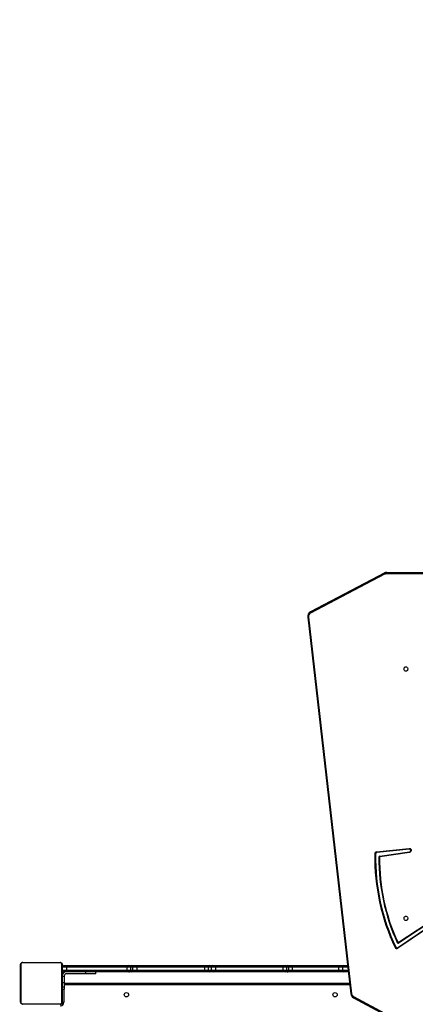
# Model space of a CAD drawing. Units: millimetres. Extents: x 5693 to 12807, y -656 to 2254.
# Drawn here: x 7725 to 7801, y 586 to 775 of the extents above; entities that cross this region are included whole.
import ezdxf

# ---------------------------------------------------------------- set-up
doc = ezdxf.new("R2010")
doc.units = ezdxf.units.MM
doc.header["$LTSCALE"] = 100
doc.header["$PDSIZE"] = -1
doc.layers.add('VP-DIM', color=7, linetype='Continuous')
doc.layers.add('VP-EQ', color=7, linetype='Continuous', true_color=0x8a3492)
doc.dimstyles.new('Strefa', dxfattribs={"dimtxt": 14, "dimasz": 20, "dimexe": 20, "dimexo": 50, "dimgap": 20, "dimtad": 0, "dimdec": 0, "dimzin": 0, "dimdsep": 46, "dimtxsty": 'Standard', "dimcen": 0.09, "dimadec": 0, "dimazin": 0, "dimtfac": 1, "dimtdec": 4, "dimtofl": 0, "dimtmove": 0, "dimatfit": 3, "dimfxl": 70, "dimfxlon": 1, "dimtolj": 1, "dimtzin": 0, "dimarcsym": 0})

# ---------------------------------------------------------------- blocks, each defined once
blk = doc.blocks.new('*D21')
at = {"layer": 'Defpoints', "color": 0}
for p in [(9076.85, 2204.49), (6673.87, 1562.09), (9076.85, 606.89)]:
    blk.add_point(p, dxfattribs=at)
at = {"layer": 'VP-DIM', "color": 0, "lineweight": -2}
for p, q in [((6673.87, 2104.49), (6673.87, 2254.49)), ((9076.85, 2104.49), (9076.85, 2254.49)), ((6723.87, 2204.49), (7758.92, 2204.49)), ((9026.85, 2204.49), (7973.92, 2204.49))]:
    blk.add_line(p, q, dxfattribs=at)
at = {"layer": 'VP-DIM', "color": 0}
for points in [[(6723.87, 2212.83), (6723.87, 2196.16), (6673.87, 2204.49)], [(9026.85, 2196.16), (9026.85, 2212.83), (9076.85, 2204.49)]]:
    blk.add_solid(points, dxfattribs=at)
at = {"layer": 'VP-DIM', "color": 0, "insert": (7866.42, 2204.49), "char_height": 50, "attachment_point": 5}
blk.add_mtext('\\A1;2403', dxfattribs=at)
blk = doc.blocks.new('*D22')
at = {"layer": 'Defpoints', "color": 0}
for p in [(6829.98, 1717.34), (7271.05, -656.41), (9500.85, -656.41)]:
    blk.add_point(p, dxfattribs=at)
at = {"layer": 'VP-DIM', "color": 0, "lineweight": -2}
for p, q in [((9400.85, 1717.34), (9550.85, 1717.34)), ((9500.85, 1667.34), (9500.85, 642.13)), ((9500.85, -606.41), (9500.85, 418.8)), ((9400.85, -656.41), (9550.85, -656.41))]:
    blk.add_line(p, q, dxfattribs=at)
at = {"layer": 'VP-DIM', "color": 0}
for points in [[(9509.18, 1667.34), (9492.52, 1667.34), (9500.85, 1717.34)], [(9492.52, -606.41), (9509.18, -606.41), (9500.85, -656.41)]]:
    blk.add_solid(points, dxfattribs=at)
at = {"layer": 'VP-DIM', "color": 0, "insert": (9500.85, 530.46), "char_height": 50, "attachment_point": 5, "rotation": 90}
blk.add_mtext('\\A1;2374', dxfattribs=at)
blk = doc.blocks.new('*D23')
at = {"layer": 'Defpoints', "color": 0}
for p in [(6900.6, 1546.03), (7293.95, -456.41), (9284.85, -456.41)]:
    blk.add_point(p, dxfattribs=at)
at = {"layer": 'VP-DIM', "color": 0, "lineweight": -2}
for p, q in [((9184.85, 1546.03), (9334.85, 1546.03)), ((9284.85, 1496.03), (9284.85, 643.68)), ((9284.85, -406.41), (9284.85, 437.01)), ((9184.85, -456.41), (9334.85, -456.41))]:
    blk.add_line(p, q, dxfattribs=at)
at = {"layer": 'VP-DIM', "color": 0}
for points in [[(9293.18, 1496.03), (9276.52, 1496.03), (9284.85, 1546.03)], [(9276.52, -406.41), (9293.18, -406.41), (9284.85, -456.41)]]:
    blk.add_solid(points, dxfattribs=at)
at = {"layer": 'VP-DIM', "color": 0, "insert": (9284.85, 540.34), "char_height": 50, "attachment_point": 5, "rotation": 90}
blk.add_mtext('\\A1;2002', dxfattribs=at)
blk = doc.blocks.new('*D24')
at = {"layer": 'Defpoints', "color": 0}
for p in [(8905.5, 1964.13), (6845.22, 1491.02), (8905.5, 677.93)]:
    blk.add_point(p, dxfattribs=at)
at = {"layer": 'VP-DIM', "color": 0, "lineweight": -2}
for p, q in [((6845.22, 1864.13), (6845.22, 2014.13)), ((8905.5, 1864.13), (8905.5, 2014.13)), ((6895.22, 1964.13), (7740.75, 1964.13)), ((8855.5, 1964.13), (7947.42, 1964.13))]:
    blk.add_line(p, q, dxfattribs=at)
at = {"layer": 'VP-DIM', "color": 0}
for points in [[(6895.22, 1972.47), (6895.22, 1955.8), (6845.22, 1964.13)], [(8855.5, 1955.8), (8855.5, 1972.47), (8905.5, 1964.13)]]:
    blk.add_solid(points, dxfattribs=at)
at = {"layer": 'VP-DIM', "color": 0, "insert": (7844.08, 1964.13), "char_height": 50, "attachment_point": 5}
blk.add_mtext('\\A1;2060', dxfattribs=at)
blk = doc.blocks.new('306022')
at = {"layer": 'VP-EQ', "color": 0, "linetype": 'Continuous', "lineweight": 25}
for p, q in [((17590.13, 1266.84), (17575.83, 1259.33)), ((17590.14, 1267.11), (17575.84, 1259.59)), ((17662.16, 1266.9), (17590.38, 1266.9)), ((17590.53, 1267.2), (17662.31, 1267.2)), ((17575.33, 1258.56), (17583.62, 1186.06)), ((17575.48, 1258.6), (17583.77, 1186.1)), ((17588.59, 1213.41), (17594.88, 1214.08)), ((17594.9, 1213.95), (17588.62, 1213.28)), ((17589.18, 1212.59), (17594.95, 1213.43)), ((17594.95, 1213.3), (17589.18, 1212.46)), ((17592.62, 1194.95), (17600.69, 1200.42)), ((17600.73, 1200.31), (17592.66, 1194.84)), ((17592.72, 1195.96), (17600.39, 1200.99)), ((17600.46, 1200.87), (17592.79, 1195.85)), ((17519.98, 1184.5), (17519.98, 1191.7)), ((17519.98, 1184.5), (17519.98, 1191.7)), ((17520.05, 1191.83), (17520.05, 1184.38)), ((17520.05, 1191.83), (17520.05, 1184.38)), ((17527.71, 1192.03), (17520.26, 1192.03)), ((17527.71, 1192.03), (17520.26, 1192.03)), ((17520.38, 1192.1), (17527.58, 1192.1)), ((17520.38, 1192.1), (17527.58, 1192.1)), ((17522.26, 1192.12), (17522.26, 1192.1)), ((17522.26, 1192.12), (17522.26, 1192.1)), ((17522.28, 1192.12), (17522.28, 1192.1)), ((17522.28, 1192.12), (17522.28, 1192.1)), ((17522.39, 1192.12), (17522.39, 1192.1)), ((17522.39, 1192.12), (17522.39, 1192.1)), ((17522.44, 1192.12), (17522.44, 1192.1)), ((17522.44, 1192.12), (17522.44, 1192.1)), ((17522.54, 1192.12), (17522.6, 1192.12)), ((17522.54, 1192.12), (17522.6, 1192.12)), ((17522.6, 1192.12), (17522.6, 1192.1)), ((17522.6, 1192.12), (17522.61, 1192.12)), ((17522.6, 1192.12), (17522.6, 1192.1)), ((17522.6, 1192.12), (17522.61, 1192.12)), ((17522.61, 1192.12), (17522.61, 1192.1)), ((17522.61, 1192.12), (17522.63, 1192.12)), ((17522.61, 1192.12), (17522.61, 1192.1)), ((17522.61, 1192.12), (17522.63, 1192.12)), ((17522.77, 1192.12), (17522.77, 1192.1)), ((17522.77, 1192.12), (17522.77, 1192.1)), ((17522.85, 1192.12), (17522.85, 1192.1)), ((17522.85, 1192.12), (17522.85, 1192.1)), ((17523.14, 1192.12), (17523.14, 1192.1)), ((17523.14, 1192.12), (17523.14, 1192.1)), ((17523.58, 1192.12), (17523.58, 1192.1)), ((17523.58, 1192.12), (17523.58, 1192.1)), ((17523.59, 1192.12), (17523.59, 1192.1)), ((17523.59, 1192.12), (17523.59, 1192.1)), ((17523.59, 1192.12), (17523.62, 1192.12)), ((17523.65, 1192.12), (17523.65, 1192.1)), ((17523.65, 1192.12), (17523.65, 1192.1)), ((17523.95, 1192.12), (17523.95, 1192.1)), ((17523.95, 1192.12), (17523.95, 1192.1)), ((17524.15, 1192.12), (17524.15, 1192.1)), ((17524.15, 1192.12), (17524.15, 1192.1)), ((17524.26, 1192.12), (17524.26, 1192.1)), ((17524.26, 1192.12), (17524.26, 1192.1)), ((17524.28, 1192.12), (17524.29, 1192.12)), ((17524.41, 1192.12), (17524.41, 1192.1)), ((17524.41, 1192.12), (17524.41, 1192.1)), ((17524.43, 1192.12), (17524.43, 1192.1)), ((17524.43, 1192.12), (17524.43, 1192.1)), ((17524.43, 1192.12), (17524.43, 1192.1)), ((17524.43, 1192.12), (17524.43, 1192.1)), ((17524.43, 1192.12), (17524.43, 1192.1)), ((17524.43, 1192.12), (17524.43, 1192.1)), ((17524.52, 1192.12), (17524.52, 1192.1)), ((17524.52, 1192.12), (17524.52, 1192.1)), ((17524.68, 1192.12), (17524.68, 1192.1)), ((17524.68, 1192.12), (17524.68, 1192.12)), ((17524.68, 1192.12), (17524.68, 1192.1)), ((17524.68, 1192.12), (17524.68, 1192.1)), ((17524.68, 1192.12), (17524.68, 1192.1)), ((17524.68, 1192.12), (17524.68, 1192.12)), ((17524.84, 1192.12), (17524.84, 1192.1)), ((17524.84, 1192.12), (17524.84, 1192.1)), ((17524.86, 1192.12), (17524.9, 1192.12)), ((17524.9, 1192.12), (17524.9, 1192.1)), ((17524.9, 1192.12), (17524.9, 1192.1)), ((17524.92, 1192.13), (17524.92, 1192.1)), ((17524.92, 1192.13), (17524.92, 1192.1)), ((17524.94, 1192.12), (17524.94, 1192.1)), ((17524.94, 1192.12), (17524.94, 1192.1)), ((17525.03, 1192.12), (17525.1, 1192.12)), ((17525.05, 1192.12), (17525.05, 1192.1)), ((17525.05, 1192.12), (17525.05, 1192.1)), ((17525.2, 1192.12), (17525.2, 1192.1)), ((17525.2, 1192.12), (17525.31, 1192.12)), ((17525.2, 1192.12), (17525.2, 1192.1)), ((17525.2, 1192.12), (17525.31, 1192.12)), ((17525.31, 1192.12), (17525.31, 1192.1)), ((17525.31, 1192.12), (17525.41, 1192.12)), ((17525.31, 1192.12), (17525.31, 1192.1)), ((17525.31, 1192.12), (17525.41, 1192.12)), ((17525.41, 1192.12), (17525.41, 1192.1)), ((17525.41, 1192.12), (17525.41, 1192.1)), ((17525.56, 1192.12), (17525.56, 1192.1)), ((17525.56, 1192.12), (17525.56, 1192.1)), ((17525.69, 1192.12), (17525.69, 1192.1)), ((17525.69, 1192.12), (17525.69, 1192.1)), ((17525.71, 1192.1), (17525.71, 1192.13)), ((17525.71, 1192.1), (17525.71, 1192.13)), ((17527.91, 1184.38), (17527.91, 1191.83)), ((17527.91, 1184.38), (17527.91, 1191.83)), ((17527.98, 1191.7), (17527.98, 1184.5)), ((17527.98, 1191.7), (17527.98, 1184.5)), ((17528.85, 1191.2), (17528.08, 1191.2)), ((17528.08, 1190.6), (17528.08, 1191.2)), ((17528.08, 1190.6), (17528.85, 1190.6)), ((17528.38, 1191.5), (17528.82, 1191.5)), ((17528.82, 1190.3), (17528.38, 1190.3)), ((17528.82, 1191.5), (17540.47, 1191.5)), ((17540.47, 1190.3), (17528.82, 1190.3)), ((17528.85, 1191.2), (17528.85, 1190.6)), ((17540.5, 1191.2), (17528.85, 1191.2)), ((17528.85, 1190.6), (17540.5, 1190.6)), ((17532.48, 1190.3), (17532.48, 1189.9)), ((17534.48, 1189.9), (17534.48, 1190.3)), ((17540.47, 1191.5), (17540.83, 1191.5)), ((17540.83, 1190.3), (17540.47, 1190.3)), ((17540.5, 1190.6), (17540.5, 1191.2)), ((17541.13, 1191.2), (17540.5, 1191.2)), ((17540.5, 1190.6), (17541.13, 1190.6)), ((17540.83, 1191.5), (17541.32, 1191.5)), ((17541.32, 1190.3), (17540.83, 1190.3)), ((17541.13, 1191.2), (17541.13, 1190.6)), ((17541.62, 1191.2), (17541.13, 1191.2)), ((17541.13, 1190.6), (17541.62, 1190.6)), ((17541.32, 1191.5), (17542.4, 1191.5)), ((17542.4, 1190.3), (17541.32, 1190.3)), ((17541.62, 1190.6), (17541.62, 1191.2)), ((17542.38, 1191.2), (17541.62, 1191.2)), ((17541.62, 1190.6), (17542.38, 1190.6)), ((17555.47, 1191.2), (17542.38, 1191.2)), ((17542.38, 1191.2), (17542.38, 1190.6)), ((17542.38, 1190.6), (17555.47, 1190.6)), ((17542.4, 1191.5), (17555.5, 1191.5)), ((17555.5, 1190.3), (17542.4, 1190.3)), ((17556.1, 1191.2), (17555.47, 1191.2)), ((17555.47, 1190.6), (17555.47, 1191.2)), ((17555.47, 1190.6), (17556.1, 1190.6)), ((17555.5, 1191.5), (17556.4, 1191.5)), ((17556.4, 1190.3), (17555.5, 1190.3)), ((17556.8, 1191.2), (17556.1, 1191.2)), ((17556.1, 1191.2), (17556.1, 1190.6)), ((17556.1, 1190.6), (17556.8, 1190.6)), ((17556.4, 1191.5), (17557.09, 1191.5)), ((17557.09, 1190.3), (17556.4, 1190.3)), ((17557.55, 1191.2), (17556.8, 1191.2)), ((17556.8, 1190.6), (17556.8, 1191.2)), ((17556.8, 1190.6), (17557.55, 1190.6)), ((17557.09, 1191.5), (17557.52, 1191.5)), ((17557.52, 1190.3), (17557.09, 1190.3)), ((17557.52, 1191.5), (17570.58, 1191.5)), ((17570.58, 1190.3), (17557.52, 1190.3)), ((17557.55, 1191.2), (17557.55, 1190.6)), ((17570.61, 1191.2), (17557.55, 1191.2)), ((17557.55, 1190.6), (17570.61, 1190.6)), ((17570.58, 1191.5), (17570.95, 1191.5)), ((17570.95, 1190.3), (17570.58, 1190.3)), ((17570.61, 1190.6), (17570.61, 1191.2)), ((17571.24, 1191.2), (17570.61, 1191.2)), ((17570.61, 1190.6), (17571.24, 1190.6)), ((17570.95, 1191.5), (17571.37, 1191.5)), ((17571.37, 1190.3), (17570.95, 1190.3)), ((17571.24, 1191.2), (17571.24, 1190.6)), ((17571.67, 1191.2), (17571.24, 1191.2)), ((17571.24, 1190.6), (17571.67, 1190.6)), ((17571.37, 1191.5), (17572.32, 1191.5)), ((17572.32, 1190.3), (17571.37, 1190.3)), ((17571.67, 1190.6), (17571.67, 1191.2)), ((17572.33, 1191.2), (17571.67, 1191.2)), ((17571.67, 1190.6), (17572.33, 1190.6)), ((17572.32, 1191.5), (17581.28, 1191.5)), ((17581.28, 1190.3), (17572.32, 1190.3)), ((17572.33, 1191.2), (17572.33, 1190.6)), ((17581.29, 1191.2), (17572.33, 1191.2)), ((17572.33, 1190.6), (17581.29, 1190.6)), ((17581.28, 1191.5), (17582.29, 1191.5)), ((17582.29, 1190.3), (17581.28, 1190.3)), ((17582, 1191.2), (17581.29, 1191.2)), ((17581.29, 1190.6), (17581.29, 1191.2)), ((17581.29, 1190.6), (17582, 1190.6)), ((17582, 1191.2), (17582, 1190.6)), ((17583.04, 1191.2), (17582, 1191.2)), ((17582, 1190.6), (17583.1, 1190.6)), ((17582.29, 1191.5), (17583, 1191.5)), ((17583.14, 1190.3), (17582.29, 1190.3)), ((17527.98, 1189.5), (17528.38, 1189.5)), ((17528.38, 1189.55), (17528.38, 1189.5)), ((17528.38, 1189.5), (17528.38, 1188.28)), ((17532.48, 1189.9), (17528.73, 1189.9)), ((17534.48, 1189.9), (17532.48, 1189.9)), ((17527.98, 1188.28), (17528.38, 1188.28)), ((17527.98, 1187.4), (17528.38, 1187.4)), ((17527.98, 1186.95), (17528.38, 1186.95)), ((17528.03, 1184.45), (17528.03, 1186.95)), ((17528.33, 1186.95), (17528.33, 1184.45)), ((17528.38, 1188.28), (17528.38, 1187.4)), ((17528.38, 1188.1), (17583.39, 1188.1)), ((17583.42, 1187.8), (17528.38, 1187.8)), ((17528.38, 1187.4), (17528.38, 1186.95)), ((17584.12, 1185.55), (17590.13, 1182.37)), ((17584.13, 1185.29), (17590.13, 1182.1)), ((17520.26, 1184.17), (17527.71, 1184.17)), ((17520.26, 1184.17), (17527.71, 1184.17)), ((17527.58, 1184.1), (17520.38, 1184.1)), ((17527.58, 1184.1), (17520.38, 1184.1)), ((17522.25, 1184.1), (17522.25, 1184.08)), ((17522.28, 1184.08), (17522.28, 1184.1)), ((17522.4, 1184.08), (17522.4, 1184.1)), ((17522.56, 1184.08), (17522.56, 1184.1)), ((17522.65, 1184.08), (17522.56, 1184.08)), ((17522.65, 1184.08), (17522.65, 1184.1)), ((17522.76, 1184.08), (17522.65, 1184.08)), ((17522.76, 1184.08), (17522.76, 1184.1)), ((17522.91, 1184.08), (17522.91, 1184.1)), ((17523.03, 1184.08), (17523.03, 1184.1)), ((17523.05, 1184.08), (17523.05, 1184.1)), ((17523.07, 1184.08), (17523.07, 1184.1)), ((17523.12, 1184.08), (17523.12, 1184.1)), ((17523.28, 1184.08), (17523.28, 1184.1)), ((17523.28, 1184.08), (17523.28, 1184.1)), ((17523.28, 1184.08), (17523.28, 1184.08)), ((17523.44, 1184.08), (17523.44, 1184.1)), ((17523.53, 1184.08), (17523.53, 1184.1)), ((17523.53, 1184.08), (17523.53, 1184.1)), ((17523.53, 1184.08), (17523.53, 1184.1)), ((17523.55, 1184.08), (17523.55, 1184.1)), ((17523.7, 1184.08), (17523.7, 1184.1)), ((17523.82, 1184.08), (17523.82, 1184.1)), ((17524.01, 1184.08), (17524.01, 1184.1)), ((17524.18, 1184.08), (17524.18, 1184.1)), ((17524.31, 1184.08), (17524.31, 1184.1)), ((17524.37, 1184.08), (17524.37, 1184.1)), ((17524.39, 1184.08), (17524.39, 1184.1)), ((17524.68, 1184.08), (17524.68, 1184.05)), ((17524.82, 1184.08), (17524.82, 1184.1)), ((17525.12, 1184.08), (17525.12, 1184.1)), ((17525.2, 1184.08), (17525.2, 1184.1)), ((17525.36, 1184.08), (17525.33, 1184.08)), ((17525.36, 1184.08), (17525.36, 1184.1)), ((17525.36, 1184.08), (17525.36, 1184.1)), ((17525.36, 1184.08), (17525.36, 1184.08)), ((17525.42, 1184.08), (17525.36, 1184.08)), ((17525.52, 1184.08), (17525.52, 1184.1)), ((17525.57, 1184.08), (17525.57, 1184.1)), ((17525.69, 1184.08), (17525.69, 1184.1)), ((17525.71, 1184.08), (17525.71, 1184.1)), ((17527.68, 1184.1), (17527.68, 1184.06)), ((17527.98, 1184.4), (17528.03, 1184.4)), ((17528.03, 1184.45), (17528.33, 1184.45))]:
    blk.add_line(p, q, dxfattribs=at)
at = {"layer": 'VP-EQ', "color": 0, "linetype": 'Continuous', "lineweight": 25, "flags": 128}
for points in [[(17590.13, 1266.84), (17590.11, 1266.89), (17590.1, 1266.94), (17590.09, 1266.99), (17590.09, 1267.03), (17590.1, 1267.07), (17590.12, 1267.09), (17590.14, 1267.11)], [(17590.38, 1266.9), (17590.38, 1266.96), (17590.39, 1267.02), (17590.4, 1267.07), (17590.42, 1267.11), (17590.44, 1267.15), (17590.47, 1267.18), (17590.5, 1267.2), (17590.53, 1267.2)], [(17575.83, 1259.33), (17575.81, 1259.38), (17575.8, 1259.43), (17575.79, 1259.48), (17575.79, 1259.52), (17575.8, 1259.55), (17575.82, 1259.58), (17575.84, 1259.59)], [(17594.23, 1248.18), (17594.12, 1248.2), (17594.02, 1248.25), (17593.94, 1248.34), (17593.89, 1248.45), (17593.87, 1248.57), (17593.87, 1248.7), (17593.91, 1248.82), (17593.98, 1248.91), (17594.07, 1248.99), (17594.18, 1249.02), (17594.29, 1249.02), (17594.39, 1248.99), (17594.48, 1248.91), (17594.55, 1248.82), (17594.59, 1248.7), (17594.6, 1248.57), (17594.57, 1248.45), (17594.52, 1248.34), (17594.44, 1248.25), (17594.34, 1248.2), (17594.23, 1248.18)], [(17594.88, 1214.08), (17594.98, 1214.07), (17595.08, 1214.03), (17595.16, 1213.95), (17595.22, 1213.85), (17595.25, 1213.73), (17595.24, 1213.61), (17595.21, 1213.5), (17595.14, 1213.4), (17595.05, 1213.34), (17594.95, 1213.3)], [(17589.03, 1212.39), (17589.04, 1212.39), (17589.05, 1212.39), (17589.06, 1212.39), (17589.07, 1212.39), (17589.08, 1212.39), (17589.1, 1212.39), (17589.11, 1212.39), (17589.12, 1212.39)], [(17594.23, 1200.18), (17594.12, 1200.2), (17594.02, 1200.25), (17593.94, 1200.34), (17593.89, 1200.45), (17593.87, 1200.57), (17593.87, 1200.7), (17593.91, 1200.82), (17593.98, 1200.91), (17594.07, 1200.99), (17594.18, 1201.02), (17594.29, 1201.02), (17594.39, 1200.99), (17594.48, 1200.91), (17594.55, 1200.82), (17594.59, 1200.7), (17594.6, 1200.57), (17594.57, 1200.45), (17594.52, 1200.34), (17594.44, 1200.25), (17594.34, 1200.2), (17594.23, 1200.18)], [(17584.13, 1185.29), (17584.11, 1185.3), (17584.1, 1185.33), (17584.09, 1185.36), (17584.08, 1185.4), (17584.09, 1185.45), (17584.1, 1185.5), (17584.12, 1185.55)]]:
    blk.add_lwpolyline(points, dxfattribs=at)
at = {"layer": 'VP-EQ', "color": 0, "linetype": 'Continuous', "lineweight": 25}
for centre in [(17540.38, 1185.9), (17580.58, 1185.9)]:
    blk.add_circle(centre, 0.425, dxfattribs=at)
for centre, radius, start, end in [((17590.38, 1266.36), 0.539, 90.163, 117.953), ((17590.53, 1266.36), 0.838, 90.0892, 117.8812), ((17576.34, 1258.7), 1.02, 119.6288, 187.7608), ((17575.49, 1258.19), 0.409, 92.2762, 113.6591), ((17576.19, 1258.7), 0.725, 120.4521, 188.2571), ((17588.66, 1213), 0.411, 100.0532, 182.4585), ((17588.67, 1212.99), 0.286, 100.0553, 182.454), ((17589.17, 1213.45), 0.576, 184.4459, 197.6631), ((17595.45, 1214.12), 0.577, 184.4485, 197.6605), ((17594.9, 1213.69), 0.262, 282.8835, 87.963), ((17595.49, 1213.36), 0.541, 172.7783, 186.5478), ((17628.59, 1212.31), 40.35, 179.0388, 205.4009), ((17588.82, 1243.24), 30.26, 268.9358, 269.1786), ((17628.58, 1212.31), 40.2, 179.0389, 205.401), ((17589.22, 1212.4), 0.192, 102.1795, 182.9401), ((17628.28, 1212.19), 39.25, 179.7165, 204.4816), ((17589.19, 1212.39), 0.0665, 102.1704, 182.9493), ((17628.16, 1212.18), 39.03, 179.6927, 204.5054), ((17589.71, 1212.52), 0.54, 172.7593, 186.5668), ((17592.95, 1195.47), 0.599, 120.7912, 130.8325), ((17592.69, 1196.01), 0.0563, 200.8523, 302.0397), ((17592.75, 1194.05), 1.13, 115.7554, 122.3762), ((17592.47, 1195.13), 0.35, 201.8775, 303.1077), ((17592.49, 1195.16), 0.243, 201.8803, 303.1076), ((17592.71, 1195.99), 0.163, 200.8386, 302.0339), ((17593.1, 1195.07), 0.498, 193.6484, 207.5407), ((17593.33, 1196.26), 0.678, 206.2694, 217.616), ((17520.38, 1191.7), 0.4, 89.9963, 180.0003), ((17520.14, 1191.7), 0.154, 123.5401, 178.3638), ((17520.14, 1191.7), 0.154, 123.5066, 178.3842), ((17520.26, 1191.83), 0.207, 90.0114, 179.9886), ((17520.39, 1191.95), 0.154, 91.62, 146.4668), ((17520.39, 1191.95), 0.154, 91.6158, 146.4934), ((17527.58, 1191.95), 0.154, 33.4925, 88.4021), ((17527.58, 1191.7), 0.4, 359.9948, 90.0018), ((17527.58, 1191.95), 0.154, 33.5066, 88.3842), ((17527.71, 1191.83), 0.207, 0.0055, 89.9945), ((17527.83, 1191.7), 0.154, 1.5595, 56.5366), ((17527.83, 1191.7), 0.154, 1.6158, 56.4934), ((17528.73, 1189.55), 0.75, 90, 180), ((17528.38, 1191.2), 0.3, 90, 180), ((17528.38, 1190.6), 0.3, 180, 270), ((17528.08, 1191.28), 0.771, 354.4715, 17.0191), ((17528.08, 1190.53), 0.771, 342.9796, 5.5298), ((17539.74, 1191.28), 0.772, 354.4824, 16.9902), ((17539.74, 1190.53), 0.772, 343.0086, 5.5189), ((17540.83, 1191.2), 0.299, 359.7775, 89.7791), ((17540.83, 1190.6), 0.299, 270.2183, 0.2251), ((17541.32, 1191.2), 0.299, 359.7827, 89.7739), ((17541.32, 1190.6), 0.299, 270.2235, 0.2199), ((17543.25, 1191.28), 0.881, 165.1596, 184.8483), ((17543.25, 1190.53), 0.881, 175.1506, 194.8415), ((17556.35, 1191.28), 0.881, 165.1596, 184.8483), ((17556.35, 1190.53), 0.881, 175.1506, 194.8415), ((17556.4, 1191.2), 0.298, 90.3001, 180.2903), ((17556.4, 1190.6), 0.298, 179.7071, 269.7025), ((17557.09, 1191.2), 0.298, 90.3001, 180.2903), ((17557.09, 1190.6), 0.298, 179.7071, 269.7025), ((17556.66, 1191.28), 0.894, 355.2164, 14.613), ((17556.66, 1190.53), 0.894, 345.3859, 4.7847), ((17569.72, 1191.28), 0.894, 355.2283, 14.6102), ((17569.72, 1190.53), 0.894, 345.3887, 4.7729), ((17570.95, 1191.2), 0.299, 359.8941, 89.8869), ((17570.95, 1190.6), 0.299, 270.1105, 0.1085), ((17571.37, 1191.2), 0.299, 359.8915, 89.8895), ((17571.37, 1190.6), 0.299, 270.1079, 0.1111), ((17570.5, 1191.28), 1.83, 357.6544, 7.0512), ((17570.5, 1190.53), 1.83, 352.9483, 2.3461), ((17579.46, 1191.28), 1.83, 357.6544, 7.0512), ((17579.46, 1190.53), 1.83, 352.9483, 2.3461), ((17582.3, 1191.21), 0.296, 90.8354, 180.804), ((17582.3, 1190.6), 0.296, 179.1933, 269.1672), ((17528.73, 1189.55), 0.35, 90, 180), ((17583.79, 1185.69), 0.41, 92.299, 113.6539), ((17584.62, 1186.16), 0.999, 185.4959, 240.7004), ((17584.47, 1186.16), 0.698, 185.0243, 240.1402), ((17520.14, 1184.51), 0.154, 181.642, 236.4635), ((17520.38, 1184.5), 0.4, 180.0056, 269.9978), ((17520.14, 1184.51), 0.154, 181.6158, 236.4934), ((17520.26, 1184.38), 0.207, 180.0024, 269.9976), ((17520.39, 1184.26), 0.154, 213.5366, 268.3598), ((17520.39, 1184.26), 0.154, 213.5066, 268.3842), ((17527.58, 1184.5), 0.4, 270.0046, 359.9988), ((17527.58, 1184.26), 0.154, 271.6182, 326.5041), ((17527.58, 1184.26), 0.154, 271.6158, 326.4934), ((17527.63, 1184.45), 0.7, 270, 0), ((17527.63, 1184.45), 0.4, 270, 0), ((17527.68, 1184.4), 0.3, 270, 0), ((17527.71, 1184.38), 0.207, 269.9959, 0.0041), ((17527.83, 1184.51), 0.154, 303.4598, 358.4348), ((17527.83, 1184.51), 0.154, 303.5066, 358.3842)]:
    blk.add_arc(centre, radius, start, end, dxfattribs=at)
for points, knots in [([(17519.98, 1191.7), (17519.98, 1191.73), (17519.99, 1191.79), (17520.01, 1191.87), (17520.05, 1191.93), (17520.09, 1191.98), (17520.14, 1192.02), (17520.2, 1192.06), (17520.28, 1192.09), (17520.34, 1192.1), (17520.38, 1192.1)], [0, 0, 0, 0, 0.143101, 0.299549, 0.405379, 0.489658, 0.574622, 0.683132, 0.780409, 1, 1, 1, 1]), ([(17520.26, 1192.03), (17520.24, 1192.03), (17520.21, 1192.03), (17520.16, 1192.01), (17520.13, 1191.99), (17520.11, 1191.97), (17520.09, 1191.94), (17520.07, 1191.91), (17520.05, 1191.87), (17520.05, 1191.84), (17520.05, 1191.83)], [0, 0, 0, 0, 0.244996, 0.340931, 0.437639, 0.508581, 0.579548, 0.675598, 0.836538, 1, 1, 1, 1]), ([(17522.28, 1192.12), (17522.28, 1192.12), (17522.3, 1192.12), (17522.34, 1192.12), (17522.37, 1192.12), (17522.39, 1192.12)], [0, 0, 0, 0, 0.267073, 0.539861, 1, 1, 1, 1]), ([(17522.39, 1192.12), (17522.41, 1192.12), (17522.44, 1192.12), (17522.47, 1192.12), (17522.52, 1192.12), (17522.53, 1192.12), (17522.54, 1192.12)], [0, 0, 0, 0, 0.218759, 0.403934, 0.577734, 1, 1, 1, 1]), ([(17522.44, 1192.12), (17522.45, 1192.12), (17522.45, 1192.12), (17522.5, 1192.12), (17522.55, 1192.12), (17522.59, 1192.12), (17522.6, 1192.12)], [0, 0, 0, 0, 0.283614, 0.55807, 0.775283, 1, 1, 1, 1]), ([(17522.61, 1192.12), (17522.63, 1192.12), (17522.68, 1192.12), (17522.73, 1192.12), (17522.76, 1192.12), (17522.76, 1192.12), (17522.77, 1192.12)], [0, 0, 0, 0, 0.28226, 0.556378, 0.774142, 1, 1, 1, 1]), ([(17522.74, 1192.12), (17522.75, 1192.12), (17522.77, 1192.12), (17522.8, 1192.12), (17522.85, 1192.12), (17522.88, 1192.12), (17522.9, 1192.12)], [0, 0, 0, 0, 0.297608, 0.560158, 0.762665, 1, 1, 1, 1]), ([(17522.85, 1192.12), (17522.85, 1192.12), (17522.85, 1192.12), (17522.87, 1192.12), (17522.89, 1192.12), (17522.94, 1192.12), (17523.03, 1192.12), (17523.1, 1192.12), (17523.14, 1192.12)], [0, 0, 0, 0, 0.103888, 0.205536, 0.310854, 0.424298, 0.685101, 1, 1, 1, 1]), ([(17523.14, 1192.12), (17523.21, 1192.12), (17523.34, 1192.12), (17523.48, 1192.12), (17523.56, 1192.12), (17523.57, 1192.12), (17523.58, 1192.12)], [0, 0, 0, 0, 0.295618, 0.563119, 0.773393, 1, 1, 1, 1]), ([(17523.28, 1192.12), (17523.3, 1192.12), (17523.32, 1192.12), (17523.36, 1192.12), (17523.38, 1192.12), (17523.4, 1192.12)], [0, 0, 0, 0, 0.296799, 0.574828, 1, 1, 1, 1]), ([(17523.65, 1192.12), (17523.66, 1192.12), (17523.66, 1192.12), (17523.69, 1192.12), (17523.75, 1192.12), (17523.84, 1192.12), (17523.91, 1192.12), (17523.95, 1192.12)], [0, 0, 0, 0, 0.216382, 0.406581, 0.580203, 0.780818, 1, 1, 1, 1]), ([(17523.95, 1192.12), (17523.99, 1192.12), (17524.06, 1192.12), (17524.12, 1192.12), (17524.15, 1192.12)], [0, 0, 0, 0, 0.583245, 1, 1, 1, 1]), ([(17524.09, 1192.12), (17524.09, 1192.12), (17524.11, 1192.12), (17524.12, 1192.12), (17524.12, 1192.12), (17524.13, 1192.12)], [0, 0, 0, 0, 0.526023, 0.74061, 1, 1, 1, 1]), ([(17524.14, 1192.12), (17524.14, 1192.12), (17524.14, 1192.12), (17524.17, 1192.12), (17524.18, 1192.12)], [0, 0, 0, 0, 0.592406, 1, 1, 1, 1]), ([(17524.14, 1192.12), (17524.14, 1192.12), (17524.14, 1192.12), (17524.14, 1192.12), (17524.14, 1192.12)], [0, 0, 0, 0, 0.519013, 1, 1, 1, 1]), ([(17524.15, 1192.12), (17524.15, 1192.12), (17524.17, 1192.12), (17524.21, 1192.12), (17524.24, 1192.12), (17524.26, 1192.12)], [0, 0, 0, 0, 0.271506, 0.546061, 1, 1, 1, 1]), ([(17524.26, 1192.12), (17524.29, 1192.12), (17524.33, 1192.12), (17524.38, 1192.12), (17524.41, 1192.12), (17524.41, 1192.12), (17524.41, 1192.12)], [0, 0, 0, 0, 0.288473, 0.55406, 0.767413, 1, 1, 1, 1]), ([(17524.43, 1192.12), (17524.43, 1192.12), (17524.43, 1192.12), (17524.43, 1192.12), (17524.43, 1192.12)], [0, 0, 0, 0, 0.607829, 1, 1, 1, 1]), ([(17524.52, 1192.12), (17524.52, 1192.12), (17524.53, 1192.12), (17524.57, 1192.12), (17524.62, 1192.12), (17524.66, 1192.12), (17524.68, 1192.12)], [0, 0, 0, 0, 0.283612, 0.558066, 0.775278, 1, 1, 1, 1]), ([(17524.53, 1192.12), (17524.54, 1192.12), (17524.54, 1192.12), (17524.58, 1192.12), (17524.63, 1192.12), (17524.66, 1192.12), (17524.68, 1192.12)], [0, 0, 0, 0, 0.289875, 0.55584, 0.768583, 1, 1, 1, 1]), ([(17524.68, 1192.12), (17524.71, 1192.12), (17524.75, 1192.12), (17524.8, 1192.12), (17524.84, 1192.12), (17524.84, 1192.12), (17524.84, 1192.12)], [0, 0, 0, 0, 0.28226, 0.556382, 0.774146, 1, 1, 1, 1]), ([(17524.92, 1192.12), (17524.92, 1192.12), (17524.92, 1192.12), (17524.93, 1192.12), (17524.94, 1192.12)], [0, 0, 0, 0, 0.245946, 1, 1, 1, 1]), ([(17524.94, 1192.12), (17524.95, 1192.12), (17524.96, 1192.12), (17525, 1192.12), (17525.03, 1192.12), (17525.05, 1192.12)], [0, 0, 0, 0, 0.267217, 0.54023, 1, 1, 1, 1]), ([(17525.05, 1192.12), (17525.07, 1192.12), (17525.11, 1192.12), (17525.16, 1192.12), (17525.19, 1192.12), (17525.2, 1192.12), (17525.2, 1192.12)], [0, 0, 0, 0, 0.272078, 0.52186, 0.739656, 1, 1, 1, 1]), ([(17525.1, 1192.12), (17525.11, 1192.12), (17525.15, 1192.12), (17525.19, 1192.12), (17525.21, 1192.12)], [0, 0, 0, 0, 0.54216, 1, 1, 1, 1]), ([(17525.41, 1192.12), (17525.41, 1192.12), (17525.43, 1192.12), (17525.46, 1192.12), (17525.49, 1192.12), (17525.53, 1192.12), (17525.55, 1192.12), (17525.56, 1192.12)], [0, 0, 0, 0, 0.266938, 0.528217, 0.668667, 0.821858, 1, 1, 1, 1]), ([(17525.56, 1192.12), (17525.58, 1192.12), (17525.61, 1192.12), (17525.65, 1192.12), (17525.67, 1192.12), (17525.69, 1192.12)], [0, 0, 0, 0, 0.3024325, 0.5839127, 1, 1, 1, 1]), ([(17525.69, 1192.12), (17525.69, 1192.12), (17525.7, 1192.12), (17525.71, 1192.12), (17525.71, 1192.12), (17525.71, 1192.12)], [0, 0, 0, 0, 0.380358, 0.857047, 1, 1, 1, 1]), ([(17527.58, 1192.1), (17527.61, 1192.1), (17527.67, 1192.1), (17527.75, 1192.07), (17527.81, 1192.03), (17527.86, 1191.99), (17527.9, 1191.94), (17527.94, 1191.89), (17527.97, 1191.81), (17527.98, 1191.74), (17527.98, 1191.7)], [0, 0, 0, 0, 0.143101, 0.299549, 0.405379, 0.489658, 0.574622, 0.683132, 0.780409, 1, 1, 1, 1]), ([(17527.91, 1191.83), (17527.91, 1191.85), (17527.91, 1191.88), (17527.89, 1191.92), (17527.87, 1191.95), (17527.85, 1191.98), (17527.82, 1192), (17527.79, 1192.02), (17527.75, 1192.03), (17527.72, 1192.03), (17527.71, 1192.03)], [0, 0, 0, 0, 0.244996, 0.340931, 0.437639, 0.508581, 0.579548, 0.675598, 0.836538, 1, 1, 1, 1]), ([(17520.38, 1184.1), (17520.36, 1184.1), (17520.3, 1184.11), (17520.22, 1184.13), (17520.15, 1184.17), (17520.1, 1184.21), (17520.06, 1184.26), (17520.03, 1184.32), (17519.99, 1184.4), (17519.99, 1184.46), (17519.98, 1184.5)], [0, 0, 0, 0, 0.143101, 0.299549, 0.405379, 0.489658, 0.574622, 0.683132, 0.780409, 1, 1, 1, 1]), ([(17520.05, 1184.38), (17520.05, 1184.36), (17520.05, 1184.33), (17520.07, 1184.28), (17520.09, 1184.25), (17520.11, 1184.23), (17520.14, 1184.21), (17520.18, 1184.19), (17520.22, 1184.17), (17520.24, 1184.17), (17520.26, 1184.17)], [0, 0, 0, 0, 0.244996, 0.340931, 0.437639, 0.508581, 0.579548, 0.675598, 0.836538, 1, 1, 1, 1]), ([(17527.98, 1184.5), (17527.98, 1184.48), (17527.98, 1184.42), (17527.95, 1184.34), (17527.91, 1184.27), (17527.87, 1184.22), (17527.82, 1184.18), (17527.77, 1184.15), (17527.68, 1184.11), (17527.62, 1184.11), (17527.58, 1184.1)], [0, 0, 0, 0, 0.143101, 0.299549, 0.405379, 0.489658, 0.574622, 0.683132, 0.780409, 1, 1, 1, 1]), ([(17527.71, 1184.17), (17527.73, 1184.17), (17527.76, 1184.17), (17527.8, 1184.19), (17527.83, 1184.21), (17527.86, 1184.23), (17527.88, 1184.26), (17527.9, 1184.3), (17527.91, 1184.34), (17527.91, 1184.36), (17527.91, 1184.38)], [0, 0, 0, 0, 0.244996, 0.340931, 0.437639, 0.508581, 0.579548, 0.675598, 0.836538, 1, 1, 1, 1])]:
    blk.add_open_spline(points, degree=3, knots=knots, dxfattribs=at)
blk = doc.blocks.new('30602 2d')
at = {"layer": 'VP-EQ', "color": 0}
blk.add_blockref('306022', (-9794.74, -598.13), dxfattribs=at)

msp = doc.modelspace()

# ---------------------------------------------------------------- block references
at = {"layer": 'VP-EQ', "color": 0}
msp.add_blockref('30602 2d', (0, 0), dxfattribs=at)

# ---------------------------------------------------------------- dimensions: what is measured, and where the dimension line sits
at = {"layer": 'VP-DIM', "color": 0}
for base, p1, p2, picture, middle in [((9076.85, 2204.49), (6673.87, 1562.09), (9076.85, 606.89), '*D21', (7866.42, 2204.49)), ((8905.5, 1964.13), (6845.22, 1491.02), (8905.5, 677.93), '*D24', (7844.08, 1964.13))]:
    dim = msp.add_linear_dim(base=base, p1=p1, p2=p2, dimstyle='Strefa', override={"dimtxt": 50, "dimasz": 50, "dimexe": 50, "dimexo": 80, "dimfxl": 100}, dxfattribs=at)
    dim.commit()
    dim.dimension.update_dxf_attribs({"geometry": picture, "text_midpoint": middle, "dimtype": 160})
for base, p1, p2, picture, middle in [((9500.85, -656.41), (6829.98, 1717.34), (7271.05, -656.41), '*D22', (9500.85, 530.46)), ((9284.85, -456.41), (6900.6, 1546.03), (7293.95, -456.41), '*D23', (9284.85, 540.34))]:
    dim = msp.add_linear_dim(base=base, p1=p1, p2=p2, angle=90, dimstyle='Strefa', override={"dimtxt": 50, "dimasz": 50, "dimexe": 50, "dimexo": 80, "dimfxl": 100}, dxfattribs=at)
    dim.commit()
    dim.dimension.update_dxf_attribs({"geometry": picture, "text_midpoint": middle, "dimtype": 160})

doc.saveas('drawing.dxf')
